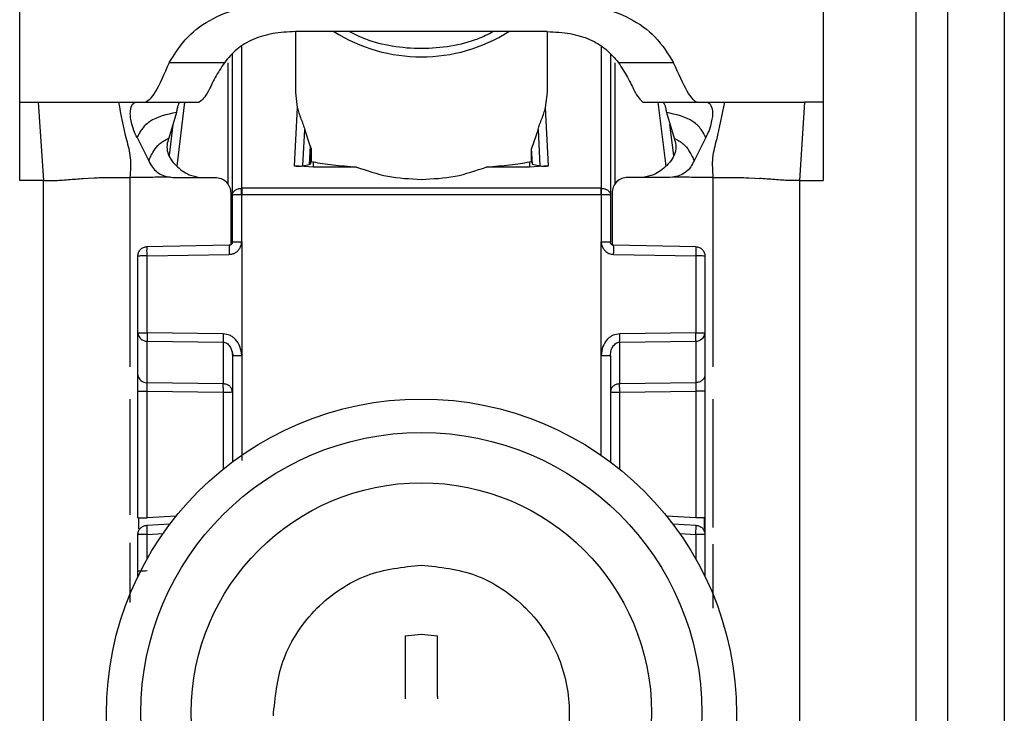
# Model space of a CAD drawing. Units: millimetres. Extents: x 353 to 4839, y 153 to 3194.
# Drawn here: x 4157 to 4188, y 2213 to 2235 of the extents above; entities that cross this region are included whole.
import ezdxf

# ---------------------------------------------------------------- set-up
doc = ezdxf.new("R2010")
doc.units = ezdxf.units.MM

msp = doc.modelspace()

# ---------------------------------------------------------------- linework, layer by layer
at = {"color": 7, "linetype": 'Continuous', "lineweight": 25}
for p, q in [((4156.749, 2232.872), (4156.749, 2240.889)), ((4182.249, 2240.889), (4182.248, 2232.872)), ((4185.199, 2193.373), (4185.199, 2235.873)), ((4186.199, 2235.873), (4186.199, 2193.373)), ((4187.999, 2235.873), (4187.999, 2193.373)), ((4165.499, 2235.115), (4165.499, 2233.177)), ((4166.228, 2235.117), (4165.502, 2235.115)), ((4172.769, 2235.117), (4166.228, 2235.117)), ((4173.495, 2235.115), (4172.769, 2235.117)), ((4173.499, 2233.177), (4173.499, 2235.115)), ((4163.499, 2229.923), (4163.499, 2234.398)), ((4175.499, 2234.398), (4175.499, 2229.923)), ((4163.244, 2234.128), (4161.494, 2234.128)), ((4177.503, 2234.128), (4175.754, 2234.128)), ((4165.499, 2233.177), (4165.559, 2232.701)), ((4173.438, 2232.701), (4173.499, 2233.177)), ((4156.749, 2232.872), (4157.335, 2232.873)), ((4156.749, 2230.385), (4156.749, 2232.872)), ((4157.335, 2232.873), (4157.499, 2230.385)), ((4159.883, 2232.873), (4160.437, 2232.873)), ((4160.436, 2232.873), (4160.753, 2232.873)), ((4160.753, 2232.873), (4162.448, 2232.873)), ((4176.53, 2232.874), (4176.549, 2232.873)), ((4176.549, 2232.873), (4178.244, 2232.873)), ((4178.244, 2232.873), (4178.223, 2232.874)), ((4178.244, 2232.873), (4178.561, 2232.873)), ((4178.561, 2232.873), (4179.114, 2232.873)), ((4181.662, 2232.873), (4181.499, 2230.385)), ((4182.248, 2232.872), (4181.662, 2232.873)), ((4182.248, 2232.872), (4182.249, 2230.385)), ((4161.724, 2232.548), (4161.479, 2231.736)), ((4165.559, 2232.701), (4165.465, 2230.853)), ((4173.532, 2230.853), (4173.438, 2232.701)), ((4177.274, 2232.548), (4177.518, 2231.736)), ((4161.609, 2232.168), (4161.488, 2231.186)), ((4165.74, 2230.852), (4165.798, 2232.011)), ((4165.971, 2231.49), (4165.798, 2232.011)), ((4173.199, 2232.011), (4172.996, 2231.406)), ((4173.199, 2232.011), (4173.258, 2230.852)), ((4177.509, 2231.186), (4177.388, 2232.168)), ((4160.473, 2231.751), (4160.845, 2231.016)), ((4178.524, 2231.751), (4178.152, 2231.016)), ((4165.971, 2231.49), (4165.941, 2230.898)), ((4166.001, 2231.355), (4165.979, 2230.917)), ((4166.001, 2231.355), (4166.001, 2230.992)), ((4172.996, 2230.992), (4172.996, 2231.406)), ((4173.022, 2230.907), (4172.996, 2231.406)), ((4165.979, 2230.917), (4166.001, 2230.992)), ((4166.001, 2230.992), (4166.069, 2230.977)), ((4166.069, 2230.816), (4166.069, 2230.977)), ((4172.929, 2230.977), (4172.996, 2230.992)), ((4172.929, 2230.977), (4172.929, 2230.816)), ((4172.996, 2230.992), (4173.022, 2230.907)), ((4166.069, 2230.816), (4165.465, 2230.853)), ((4165.74, 2230.852), (4165.941, 2230.898)), ((4165.941, 2230.898), (4165.979, 2230.917)), ((4167.441, 2230.816), (4166.069, 2230.816)), ((4172.929, 2230.816), (4171.557, 2230.816)), ((4173.532, 2230.853), (4172.929, 2230.816)), ((4173.022, 2230.907), (4173.258, 2230.852)), ((4157.499, 2230.385), (4156.749, 2230.385)), ((4157.499, 2196.873), (4157.499, 2230.385)), ((4158.767, 2230.454), (4158.92, 2230.464)), ((4158.92, 2230.464), (4159.108, 2230.473)), ((4161.533, 2230.491), (4161.614, 2230.487)), ((4161.614, 2230.487), (4162.949, 2230.487)), ((4177.383, 2230.487), (4176.049, 2230.487)), ((4177.464, 2230.491), (4177.383, 2230.487)), ((4179.889, 2230.473), (4180.078, 2230.464)), ((4180.078, 2230.464), (4180.23, 2230.454)), ((4181.499, 2230.385), (4181.499, 2196.873)), ((4181.499, 2230.385), (4182.249, 2230.385)), ((4163.791, 2230.141), (4163.799, 2230.141)), ((4175.199, 2230.141), (4163.799, 2230.141)), ((4175.199, 2230.141), (4175.206, 2230.141)), ((4163.449, 2229.988), (4163.449, 2228.346)), ((4163.499, 2228.432), (4163.499, 2229.923)), ((4163.799, 2229.931), (4163.791, 2229.931)), ((4163.795, 2228.44), (4163.799, 2229.931)), ((4175.199, 2229.931), (4163.799, 2229.931)), ((4175.199, 2229.931), (4175.202, 2228.44)), ((4175.206, 2229.931), (4175.199, 2229.931)), ((4175.499, 2229.923), (4175.499, 2228.432)), ((4175.549, 2229.988), (4175.549, 2228.346)), ((4163.795, 2228.44), (4163.794, 2224.833)), ((4175.204, 2224.833), (4175.202, 2228.44)), ((4163.4, 2228.332), (4160.784, 2228.285)), ((4163.4, 2228.332), (4163.4, 2228.332)), ((4178.213, 2228.285), (4175.597, 2228.332)), ((4160.499, 2225.543), (4160.499, 2227.985)), ((4160.791, 2227.993), (4163.398, 2228.04)), ((4160.791, 2225.551), (4160.791, 2227.993)), ((4175.599, 2228.04), (4178.206, 2227.993)), ((4178.206, 2227.993), (4178.206, 2225.551)), ((4178.499, 2227.985), (4178.499, 2225.543)), ((4160.499, 2224.22), (4160.499, 2225.543)), ((4163.206, 2225.516), (4160.791, 2225.551)), ((4160.791, 2225.551), (4160.791, 2225.543)), ((4163.206, 2225.516), (4163.206, 2225.508)), ((4178.206, 2225.551), (4175.791, 2225.516)), ((4175.791, 2225.508), (4175.791, 2225.516)), ((4178.207, 2225.543), (4178.206, 2225.551)), ((4178.499, 2225.543), (4178.499, 2224.22)), ((4160.791, 2225.287), (4163.206, 2225.252)), ((4160.791, 2223.964), (4160.791, 2225.287)), ((4163.206, 2225.252), (4163.206, 2223.929)), ((4175.791, 2225.252), (4178.206, 2225.287)), ((4175.791, 2223.929), (4175.791, 2225.252)), ((4178.206, 2225.287), (4178.206, 2223.964)), ((4163.479, 2224.978), (4163.519, 2224.824)), ((4163.499, 2224.825), (4163.499, 2221.444)), ((4175.499, 2224.825), (4175.499, 2221.444)), ((4163.206, 2223.929), (4160.791, 2223.964)), ((4178.206, 2223.964), (4175.791, 2223.929)), ((4160.499, 2219.671), (4160.499, 2223.693)), ((4160.791, 2223.701), (4160.791, 2223.709)), ((4160.791, 2223.701), (4163.206, 2223.666)), ((4160.791, 2219.679), (4160.791, 2223.701)), ((4163.206, 2223.666), (4163.207, 2223.674)), ((4175.791, 2223.666), (4178.206, 2223.701)), ((4178.206, 2223.701), (4178.206, 2219.679)), ((4178.499, 2223.693), (4178.499, 2219.671)), ((4161.522, 2219.475), (4160.783, 2219.436)), ((4178.214, 2219.436), (4177.476, 2219.476)), ((4160.499, 2217.989), (4160.499, 2219.137)), ((4178.499, 2219.137), (4178.499, 2217.989)), ((4160.499, 2217.804), (4160.499, 2217.989)), ((4178.499, 2217.989), (4178.499, 2217.804)), ((4168.984, 2215.93), (4169.499, 2215.984)), ((4169.499, 2215.984), (4170.014, 2215.93)), ((4168.984, 2215.93), (4168.984, 2214)), ((4170.014, 2214), (4170.014, 2215.93)), ((4168.984, 2214), (4168.984, 2213.929)), ((4170.014, 2214), (4170.014, 2213.929)), ((4164.809, 2213.391), (4164.808, 2213.485))]:
    msp.add_line(p, q, dxfattribs=at)
at = {"color": 8, "linetype": 'Continuous', "lineweight": 25}
for p, q in [((4163.799, 2230.141), (4163.797, 2234.647)), ((4175.2, 2234.647), (4175.199, 2230.141)), ((4163.351, 2234.121), (4163.351, 2230.268)), ((4175.646, 2230.268), (4175.646, 2234.121)), ((4161.742, 2230.842), (4161.992, 2232.873)), ((4177.005, 2232.873), (4177.255, 2230.842)), ((4160.249, 2230.487), (4160.249, 2224.465)), ((4178.749, 2230.487), (4178.749, 2224.465)), ((4163.794, 2224.833), (4163.794, 2221.492)), ((4175.204, 2221.653), (4175.204, 2224.833)), ((4160.249, 2223.448), (4160.249, 2219.766)), ((4163.206, 2223.666), (4163.206, 2221.217)), ((4175.791, 2221.217), (4175.791, 2223.666)), ((4178.749, 2223.448), (4178.749, 2219.367)), ((4161.719, 2219.728), (4160.791, 2219.679)), ((4178.206, 2219.679), (4177.278, 2219.728)), ((4160.791, 2219.145), (4161.301, 2219.172)), ((4160.791, 2218.362), (4160.791, 2219.145)), ((4177.697, 2219.172), (4178.206, 2219.145)), ((4178.206, 2219.145), (4178.206, 2218.362)), ((4160.249, 2218.877), (4160.249, 2216.981)), ((4178.749, 2218.842), (4178.749, 2216.802))]:
    msp.add_line(p, q, dxfattribs=at)
at = {"color": 7, "linetype": 'Continuous', "lineweight": 25}
for centre, radius in [((4169.499, 2213.449), 9.999), ((4169.499, 2213.48), 8.904), ((4169.499, 2213.484), 7.304)]:
    msp.add_circle(centre, radius, dxfattribs=at)
at = {"color": 8, "linetype": 'Continuous', "lineweight": 25}
for centre, radius, start, end in [((4169.499, 2239.529), 5.215, 237.7957, 302.2043), ((4166.165, 2228.163), 2.77, 176.5039, 182.5493), ((4172.832, 2228.163), 2.77, 357.4507, 3.4961)]:
    msp.add_arc(centre, radius, start, end, dxfattribs=at)
at = {"color": 7, "linetype": 'Continuous', "lineweight": 25}
for centre, radius, start, end in [((4160.777, 2225.566), 0.279, 184.7602, 272.8511), ((4168.972, 2225.383), 6.82, 358.8998, 1.0483), ((4178.22, 2225.566), 0.279, 267.1489, 355.2398), ((4160.777, 2224.243), 0.279, 184.7602, 272.8511), ((4159.034, 2223.828), 4.173, 359.8444, 1.3907), ((4185.958, 2223.823), 10.168, 180.0355, 180.886), ((4178.214, 2219.436), 0.000277, 91.4046, 138.1949)]:
    msp.add_arc(centre, radius, start, end, dxfattribs=at)
for points, knots in [([(4161.494, 2234.128), (4161.669, 2234.411), (4161.995, 2234.94), (4162.84, 2235.565), (4163.922, 2235.95), (4164.724, 2235.991), (4165.141, 2236.012)], [0, 0, 0, 0, 0.27735, 0.518483, 0.749812, 1, 1, 1, 1]), ([(4173.857, 2236.012), (4174.273, 2235.991), (4175.075, 2235.95), (4176.158, 2235.565), (4177.002, 2234.94), (4177.328, 2234.411), (4177.503, 2234.128)], [0, 0, 0, 0, 0.250192, 0.48149, 0.722693, 1, 1, 1, 1]), ([(4165.502, 2235.115), (4165.258, 2235.104), (4164.786, 2235.082), (4164.137, 2234.883), (4163.6, 2234.561), (4163.366, 2234.277), (4163.244, 2234.128)], [0, 0, 0, 0, 0.25511, 0.492019, 0.733187, 1, 1, 1, 1]), ([(4167.219, 2235.117), (4167.385, 2235.034), (4167.795, 2234.829), (4168.578, 2234.64), (4169.503, 2234.558), (4170.432, 2234.642), (4171.212, 2234.831), (4171.616, 2235.037), (4171.774, 2235.117)], [0, 0, 0, 0, 0.125357, 0.310016, 0.501003, 0.692902, 0.880145, 1, 1, 1, 1]), ([(4173.495, 2235.115), (4173.74, 2235.104), (4174.212, 2235.082), (4174.86, 2234.883), (4175.397, 2234.561), (4175.631, 2234.277), (4175.754, 2234.128)], [0, 0, 0, 0, 0.2551104, 0.4920194, 0.7331869, 1, 1, 1, 1]), ([(4161.494, 2234.128), (4161.334, 2233.77), (4161.013, 2233.054), (4160.84, 2232.933), (4160.753, 2232.873)], [0, 0, 0, 0, 0.499898, 1, 1, 1, 1]), ([(4163.244, 2234.128), (4163.14, 2233.967), (4162.917, 2233.621), (4162.671, 2233.047), (4162.538, 2232.943), (4162.448, 2232.873)], [0, 0, 0, 0, 0.223408, 0.479724, 1, 1, 1, 1]), ([(4175.754, 2234.128), (4175.856, 2233.968), (4176.075, 2233.629), (4176.317, 2233.072), (4176.445, 2232.953), (4176.53, 2232.874)], [0, 0, 0, 0, 0.2291633, 0.4885407, 1, 1, 1, 1]), ([(4178.223, 2232.874), (4178.139, 2232.946), (4177.971, 2233.089), (4177.659, 2233.781), (4177.503, 2234.128)], [0, 0, 0, 0, 0.50011, 1, 1, 1, 1]), ([(4157.335, 2232.873), (4157.636, 2232.873), (4158.242, 2232.873), (4159.226, 2232.873), (4159.614, 2232.873), (4159.883, 2232.873)], [0, 0, 0, 0, 0.230938, 0.465577, 1, 1, 1, 1]), ([(4159.883, 2232.873), (4159.961, 2232.474), (4160.076, 2231.882), (4160.291, 2231.114), (4160.263, 2230.697), (4160.249, 2230.487)], [0, 0, 0, 0, 0.505662, 0.751214, 1, 1, 1, 1]), ([(4160.473, 2231.751), (4160.436, 2231.828), (4160.356, 2231.992), (4160.294, 2232.231), (4160.259, 2232.436), (4160.258, 2232.651), (4160.328, 2232.838), (4160.4, 2232.861), (4160.437, 2232.873)], [0, 0, 0, 0, 0.116816, 0.25068, 0.371024, 0.501292, 0.750474, 1, 1, 1, 1]), ([(4161.843, 2232.872), (4161.83, 2232.866), (4161.804, 2232.854), (4161.774, 2232.785), (4161.747, 2232.687), (4161.731, 2232.593), (4161.724, 2232.548)], [0, 0, 0, 0, 0.250605, 0.499593, 0.756313, 1, 1, 1, 1]), ([(4177.154, 2232.872), (4177.164, 2232.868), (4177.189, 2232.858), (4177.222, 2232.793), (4177.251, 2232.683), (4177.267, 2232.59), (4177.274, 2232.548)], [0, 0, 0, 0, 0.182505, 0.499569, 0.773977, 1, 1, 1, 1]), ([(4178.561, 2232.873), (4178.597, 2232.861), (4178.67, 2232.838), (4178.739, 2232.651), (4178.738, 2232.436), (4178.703, 2232.231), (4178.641, 2231.991), (4178.561, 2231.828), (4178.524, 2231.751)], [0, 0, 0, 0, 0.249049, 0.498457, 0.62892, 0.749434, 0.883232, 1, 1, 1, 1]), ([(4179.114, 2232.873), (4179.036, 2232.474), (4178.921, 2231.882), (4178.707, 2231.114), (4178.735, 2230.697), (4178.749, 2230.487)], [0, 0, 0, 0, 0.505662, 0.751214, 1, 1, 1, 1]), ([(4179.114, 2232.873), (4179.364, 2232.872), (4179.739, 2232.872), (4180.687, 2232.875), (4181.338, 2232.873), (4181.662, 2232.873)], [0, 0, 0, 0, 0.499038, 0.750445, 1, 1, 1, 1]), ([(4161.724, 2232.548), (4161.419, 2232.483), (4160.99, 2232.392), (4160.643, 2232.058), (4160.535, 2231.869), (4160.494, 2231.791), (4160.473, 2231.751)], [0, 0, 0, 0, 0.5487, 0.77283, 0.884308, 1, 1, 1, 1]), ([(4165.559, 2232.701), (4165.593, 2232.586), (4165.643, 2232.42), (4165.739, 2232.185), (4165.78, 2232.063), (4165.798, 2232.011)], [0, 0, 0, 0, 0.560934, 0.811105, 1, 1, 1, 1]), ([(4173.199, 2232.011), (4173.216, 2232.063), (4173.257, 2232.182), (4173.354, 2232.419), (4173.404, 2232.585), (4173.438, 2232.701)], [0, 0, 0, 0, 0.186734, 0.433519, 1, 1, 1, 1]), ([(4178.524, 2231.751), (4178.503, 2231.791), (4178.462, 2231.869), (4178.354, 2232.058), (4178.007, 2232.392), (4177.578, 2232.483), (4177.274, 2232.548)], [0, 0, 0, 0, 0.115692, 0.22717, 0.4513, 1, 1, 1, 1]), ([(4160.845, 2231.016), (4160.862, 2231.056), (4160.893, 2231.131), (4160.992, 2231.32), (4161.179, 2231.574), (4161.376, 2231.68), (4161.479, 2231.736)], [0, 0, 0, 0, 0.27359, 0.513796, 0.744561, 1, 1, 1, 1]), ([(4161.479, 2231.736), (4161.456, 2231.665), (4161.409, 2231.52), (4161.433, 2231.277), (4161.538, 2231.052), (4161.755, 2230.803), (4162.064, 2230.563), (4162.347, 2230.509), (4162.46, 2230.487)], [0, 0, 0, 0, 0.132347, 0.273517, 0.400456, 0.548189, 0.820751, 1, 1, 1, 1]), ([(4177.518, 2231.736), (4177.541, 2231.663), (4177.589, 2231.517), (4177.564, 2231.278), (4177.459, 2231.056), (4177.245, 2230.804), (4176.933, 2230.563), (4176.65, 2230.509), (4176.538, 2230.487)], [0, 0, 0, 0, 0.136563, 0.27353, 0.395564, 0.548119, 0.820723, 1, 1, 1, 1]), ([(4177.518, 2231.736), (4177.621, 2231.68), (4177.818, 2231.574), (4178.005, 2231.32), (4178.104, 2231.131), (4178.136, 2231.056), (4178.152, 2231.016)], [0, 0, 0, 0, 0.255439, 0.486204, 0.72641, 1, 1, 1, 1]), ([(4165.971, 2231.49), (4165.979, 2231.464), (4165.991, 2231.428), (4166, 2231.382), (4166, 2231.364), (4166.001, 2231.355)], [0, 0, 0, 0, 0.525356, 0.764165, 1, 1, 1, 1]), ([(4160.845, 2231.016), (4160.879, 2230.944), (4160.944, 2230.806), (4161.11, 2230.646), (4161.307, 2230.531), (4161.458, 2230.505), (4161.533, 2230.491)], [0, 0, 0, 0, 0.2606692, 0.4992586, 0.7488931, 1, 1, 1, 1]), ([(4166.069, 2230.977), (4166.259, 2230.944), (4166.615, 2230.882), (4167.178, 2230.837), (4167.441, 2230.816)], [0, 0, 0, 0, 0.534553, 1, 1, 1, 1]), ([(4171.557, 2230.816), (4171.819, 2230.837), (4172.382, 2230.882), (4172.738, 2230.944), (4172.929, 2230.977)], [0, 0, 0, 0, 0.465447, 1, 1, 1, 1]), ([(4178.152, 2231.016), (4178.12, 2230.947), (4178.056, 2230.809), (4177.89, 2230.647), (4177.69, 2230.532), (4177.539, 2230.505), (4177.464, 2230.491)], [0, 0, 0, 0, 0.2494795, 0.4992946, 0.7489034, 1, 1, 1, 1]), ([(4165.465, 2230.853), (4165.479, 2230.851), (4165.507, 2230.848), (4165.55, 2230.845), (4165.592, 2230.843), (4165.642, 2230.843), (4165.698, 2230.845), (4165.725, 2230.85), (4165.74, 2230.852)], [0, 0, 0, 0, 0.106741, 0.216074, 0.331776, 0.457046, 0.698394, 1, 1, 1, 1]), ([(4173.258, 2230.852), (4173.273, 2230.85), (4173.3, 2230.845), (4173.355, 2230.843), (4173.406, 2230.843), (4173.447, 2230.845), (4173.49, 2230.848), (4173.518, 2230.851), (4173.532, 2230.853)], [0, 0, 0, 0, 0.3014619, 0.542947, 0.6681685, 0.7838512, 0.8932021, 1, 1, 1, 1]), ([(4157.499, 2230.385), (4157.563, 2230.385), (4157.66, 2230.385), (4157.77, 2230.387), (4157.907, 2230.39), (4158.098, 2230.4), (4158.368, 2230.422), (4158.608, 2230.441), (4158.767, 2230.454)], [0, 0, 0, 0, 0.062087, 0.093313, 0.124651, 0.249375, 0.499527, 1, 1, 1, 1]), ([(4159.108, 2230.473), (4159.173, 2230.476), (4159.302, 2230.481), (4159.501, 2230.484), (4159.6, 2230.485)], [0, 0, 0, 0, 0.500754, 1, 1, 1, 1]), ([(4159.6, 2230.485), (4159.706, 2230.486), (4159.917, 2230.488), (4160.138, 2230.487), (4160.249, 2230.487)], [0, 0, 0, 0, 0.49923, 1, 1, 1, 1]), ([(4161.533, 2230.491), (4161.319, 2230.49), (4161.025, 2230.488), (4160.597, 2230.486), (4160.383, 2230.487), (4160.249, 2230.487)], [0, 0, 0, 0, 0.499842, 0.686681, 1, 1, 1, 1]), ([(4178.749, 2230.487), (4178.534, 2230.487), (4178.307, 2230.487), (4177.986, 2230.488), (4177.772, 2230.49), (4177.571, 2230.491), (4177.464, 2230.491)], [0, 0, 0, 0, 0.500157, 0.530262, 0.750045, 1, 1, 1, 1]), ([(4178.749, 2230.487), (4178.859, 2230.487), (4179.08, 2230.488), (4179.291, 2230.486), (4179.397, 2230.485)], [0, 0, 0, 0, 0.50077, 1, 1, 1, 1]), ([(4179.397, 2230.485), (4179.496, 2230.484), (4179.696, 2230.481), (4179.824, 2230.476), (4179.889, 2230.473)], [0, 0, 0, 0, 0.499246, 1, 1, 1, 1]), ([(4181.499, 2230.385), (4181.434, 2230.385), (4181.337, 2230.385), (4181.227, 2230.387), (4181.09, 2230.39), (4180.899, 2230.4), (4180.629, 2230.422), (4180.389, 2230.441), (4180.23, 2230.454)], [0, 0, 0, 0, 0.062087, 0.093313, 0.124651, 0.249375, 0.499527, 1, 1, 1, 1]), ([(4163.398, 2228.04), (4163.434, 2228.044), (4163.504, 2228.05), (4163.6, 2228.094), (4163.682, 2228.16), (4163.728, 2228.221), (4163.751, 2228.267), (4163.769, 2228.305), (4163.79, 2228.363), (4163.794, 2228.415), (4163.795, 2228.44)], [0, 0, 0, 0, 0.175062, 0.33806, 0.502269, 0.676488, 0.703786, 0.751194, 0.876395, 1, 1, 1, 1]), ([(4175.202, 2228.44), (4175.204, 2228.415), (4175.207, 2228.363), (4175.228, 2228.305), (4175.245, 2228.27), (4175.251, 2228.257), (4175.27, 2228.22), (4175.325, 2228.146), (4175.444, 2228.061), (4175.548, 2228.047), (4175.599, 2228.04)], [0, 0, 0, 0, 0.123281, 0.247402, 0.296617, 0.311305, 0.319381, 0.49751, 0.751336, 1, 1, 1, 1]), ([(4163.499, 2228.432), (4163.498, 2228.422), (4163.496, 2228.4), (4163.481, 2228.373), (4163.463, 2228.355), (4163.445, 2228.343), (4163.424, 2228.334), (4163.408, 2228.333), (4163.4, 2228.332)], [0, 0, 0, 0, 0.199658, 0.432296, 0.561642, 0.69937, 0.845487, 1, 1, 1, 1]), ([(4175.597, 2228.332), (4175.589, 2228.333), (4175.573, 2228.334), (4175.552, 2228.343), (4175.534, 2228.355), (4175.516, 2228.373), (4175.502, 2228.4), (4175.5, 2228.422), (4175.499, 2228.432)], [0, 0, 0, 0, 0.154527, 0.300654, 0.438388, 0.567736, 0.800366, 1, 1, 1, 1]), ([(4160.505, 2225.544), (4160.505, 2225.535), (4160.504, 2225.504), (4160.513, 2225.473), (4160.519, 2225.45)], [0, 0, 0, 0, 0.271035, 1, 1, 1, 1]), ([(4163.794, 2224.833), (4163.783, 2224.928), (4163.762, 2225.111), (4163.639, 2225.306), (4163.515, 2225.417), (4163.385, 2225.493), (4163.276, 2225.507), (4163.206, 2225.516)], [0, 0, 0, 0, 0.288278, 0.550547, 0.672662, 0.791748, 1, 1, 1, 1]), ([(4175.791, 2225.516), (4175.722, 2225.507), (4175.613, 2225.493), (4175.483, 2225.417), (4175.358, 2225.306), (4175.235, 2225.111), (4175.214, 2224.928), (4175.204, 2224.833)], [0, 0, 0, 0, 0.208244, 0.326747, 0.449343, 0.711682, 1, 1, 1, 1]), ([(4178.478, 2225.45), (4178.485, 2225.473), (4178.493, 2225.504), (4178.492, 2225.535), (4178.492, 2225.544)], [0, 0, 0, 0, 0.7289645, 1, 1, 1, 1]), ([(4163.206, 2225.252), (4163.226, 2225.25), (4163.267, 2225.246), (4163.325, 2225.218), (4163.38, 2225.173), (4163.435, 2225.101), (4163.486, 2224.984), (4163.494, 2224.884), (4163.499, 2224.825)], [0, 0, 0, 0, 0.100724, 0.208877, 0.328747, 0.463508, 0.684534, 1, 1, 1, 1]), ([(4175.499, 2224.825), (4175.503, 2224.884), (4175.511, 2224.984), (4175.563, 2225.101), (4175.618, 2225.173), (4175.672, 2225.218), (4175.73, 2225.246), (4175.771, 2225.25), (4175.791, 2225.252)], [0, 0, 0, 0, 0.315448, 0.536492, 0.67124, 0.791105, 0.899262, 1, 1, 1, 1]), ([(4160.499, 2223.693), (4160.499, 2223.745), (4160.499, 2223.85), (4160.499, 2223.997), (4160.499, 2224.128), (4160.499, 2224.189), (4160.499, 2224.22)], [0, 0, 0, 0, 0.2484351, 0.4996829, 0.7483726, 1, 1, 1, 1]), ([(4178.499, 2224.22), (4178.499, 2224.189), (4178.499, 2224.128), (4178.499, 2223.998), (4178.499, 2223.851), (4178.499, 2223.746), (4178.499, 2223.693)], [0, 0, 0, 0, 0.248951, 0.500935, 0.748891, 1, 1, 1, 1]), ([(4160.791, 2223.709), (4160.79, 2223.734), (4160.79, 2223.785), (4160.79, 2223.856), (4160.79, 2223.919), (4160.79, 2223.949), (4160.791, 2223.964)], [0, 0, 0, 0, 0.24951, 0.49931, 0.749456, 1, 1, 1, 1]), ([(4178.206, 2223.964), (4178.207, 2223.949), (4178.207, 2223.918), (4178.208, 2223.852), (4178.208, 2223.779), (4178.207, 2223.727), (4178.206, 2223.701)], [0, 0, 0, 0, 0.254066, 0.505382, 0.754006, 1, 1, 1, 1]), ([(4160.519, 2219.679), (4160.518, 2219.646), (4160.518, 2219.581), (4160.517, 2219.487), (4160.516, 2219.399), (4160.516, 2219.351), (4160.516, 2219.326)], [0, 0, 0, 0, 0.248701, 0.498406, 0.748919, 1, 1, 1, 1]), ([(4178.481, 2219.323), (4178.481, 2219.348), (4178.481, 2219.396), (4178.48, 2219.483), (4178.48, 2219.577), (4178.479, 2219.642), (4178.479, 2219.674)], [0, 0, 0, 0, 0.251254, 0.50182, 0.751463, 1, 1, 1, 1]), ([(4178.499, 2219.671), (4178.499, 2219.63), (4178.499, 2219.547), (4178.499, 2219.43), (4178.499, 2219.324), (4178.499, 2219.206), (4178.499, 2219.155), (4178.499, 2219.122)], [0, 0, 0, 0, 0.17242, 0.34747, 0.515329, 0.682005, 1, 1, 1, 1]), ([(4164.808, 2213.485), (4164.871, 2214.075), (4164.967, 2214.982), (4165.552, 2216.074), (4166.158, 2216.825), (4166.909, 2217.43), (4168.001, 2218.015), (4168.909, 2218.111), (4169.499, 2218.174)], [0, 0, 0, 0, 0.239457, 0.368361, 0.5, 0.631639, 0.760543, 1, 1, 1, 1]), ([(4169.499, 2218.174), (4170.089, 2218.111), (4170.996, 2218.015), (4172.088, 2217.43), (4172.839, 2216.825), (4173.448, 2216.074), (4174.015, 2214.982), (4174.302, 2213.485), (4174.015, 2211.988), (4173.448, 2210.896), (4172.839, 2210.145), (4172.088, 2209.54), (4170.996, 2208.955), (4170.089, 2208.859), (4169.499, 2208.796)], [0, 0, 0, 0, 0.119728, 0.18418, 0.25, 0.31582, 0.380272, 0.5, 0.619728, 0.68418, 0.75, 0.81582, 0.880272, 1, 1, 1, 1])]:
    msp.add_open_spline(points, degree=3, knots=knots, dxfattribs=at)
for points in [[(4167.441, 2230.816), (4167.764, 2230.703), (4168.412, 2230.475), (4169.136, 2230.441), (4169.499, 2230.424)], [(4169.499, 2230.424), (4169.861, 2230.441), (4170.586, 2230.475), (4171.233, 2230.703), (4171.557, 2230.816)], [(4162.949, 2230.487), (4163.014, 2230.48), (4163.145, 2230.465), (4163.31, 2230.349), (4163.426, 2230.184), (4163.441, 2230.053), (4163.449, 2229.988)], [(4176.049, 2230.487), (4175.983, 2230.48), (4175.852, 2230.465), (4175.687, 2230.349), (4175.571, 2230.184), (4175.556, 2230.053), (4175.549, 2229.988)], [(4163.499, 2229.923), (4163.503, 2229.951), (4163.512, 2230.007), (4163.579, 2230.079), (4163.675, 2230.129), (4163.752, 2230.137), (4163.791, 2230.141)], [(4163.791, 2229.931), (4163.79, 2229.971), (4163.79, 2230.05), (4163.79, 2230.111), (4163.791, 2230.141)], [(4163.799, 2230.141), (4163.799, 2230.127), (4163.799, 2230.098), (4163.799, 2230.046), (4163.799, 2229.99), (4163.799, 2229.951), (4163.799, 2229.931)], [(4175.199, 2229.931), (4175.199, 2229.951), (4175.199, 2229.99), (4175.199, 2230.046), (4175.199, 2230.098), (4175.199, 2230.127), (4175.199, 2230.141)], [(4175.206, 2230.141), (4175.207, 2230.111), (4175.207, 2230.05), (4175.207, 2229.971), (4175.206, 2229.931)], [(4175.206, 2230.141), (4175.245, 2230.137), (4175.322, 2230.129), (4175.418, 2230.079), (4175.486, 2230.007), (4175.494, 2229.951), (4175.499, 2229.923)], [(4163.791, 2229.931), (4163.752, 2229.931), (4163.675, 2229.931), (4163.579, 2229.929), (4163.512, 2229.926), (4163.503, 2229.924), (4163.499, 2229.923)], [(4175.499, 2229.923), (4175.494, 2229.924), (4175.486, 2229.926), (4175.418, 2229.929), (4175.322, 2229.931), (4175.245, 2229.931), (4175.206, 2229.931)], [(4163.499, 2228.432), (4163.503, 2228.433), (4163.512, 2228.436), (4163.58, 2228.438), (4163.678, 2228.44), (4163.756, 2228.44), (4163.795, 2228.44)], [(4175.202, 2228.44), (4175.241, 2228.44), (4175.319, 2228.44), (4175.417, 2228.438), (4175.485, 2228.435), (4175.494, 2228.433), (4175.499, 2228.432)], [(4160.499, 2227.985), (4160.503, 2228.024), (4160.512, 2228.102), (4160.58, 2228.2), (4160.677, 2228.27), (4160.755, 2228.28), (4160.793, 2228.285)], [(4160.791, 2227.993), (4160.79, 2228.032), (4160.789, 2228.11), (4160.789, 2228.208), (4160.791, 2228.274), (4160.792, 2228.281), (4160.793, 2228.285)], [(4178.204, 2228.285), (4178.205, 2228.281), (4178.207, 2228.274), (4178.208, 2228.208), (4178.208, 2228.11), (4178.207, 2228.032), (4178.206, 2227.993)], [(4178.204, 2228.285), (4178.243, 2228.28), (4178.32, 2228.27), (4178.417, 2228.2), (4178.485, 2228.102), (4178.494, 2228.024), (4178.499, 2227.985)], [(4160.791, 2227.993), (4160.752, 2227.993), (4160.675, 2227.993), (4160.579, 2227.991), (4160.512, 2227.988), (4160.503, 2227.986), (4160.499, 2227.985)], [(4178.499, 2227.985), (4178.494, 2227.986), (4178.486, 2227.988), (4178.418, 2227.991), (4178.322, 2227.993), (4178.245, 2227.993), (4178.206, 2227.993)], [(4160.499, 2225.543), (4160.503, 2225.544), (4160.512, 2225.546), (4160.579, 2225.548), (4160.675, 2225.55), (4160.752, 2225.55), (4160.791, 2225.551)], [(4160.791, 2225.543), (4160.79, 2225.517), (4160.79, 2225.466), (4160.789, 2225.395), (4160.79, 2225.332), (4160.79, 2225.302), (4160.791, 2225.287)], [(4163.206, 2225.508), (4163.206, 2225.482), (4163.205, 2225.431), (4163.205, 2225.36), (4163.205, 2225.297), (4163.206, 2225.267), (4163.206, 2225.252)], [(4178.206, 2225.551), (4178.245, 2225.55), (4178.322, 2225.55), (4178.418, 2225.548), (4178.486, 2225.546), (4178.494, 2225.544), (4178.499, 2225.543)], [(4178.206, 2225.287), (4178.207, 2225.302), (4178.207, 2225.332), (4178.208, 2225.395), (4178.208, 2225.466), (4178.207, 2225.517), (4178.207, 2225.543)], [(4163.499, 2224.825), (4163.503, 2224.826), (4163.512, 2224.828), (4163.58, 2224.83), (4163.677, 2224.832), (4163.755, 2224.832), (4163.794, 2224.833)], [(4175.204, 2224.833), (4175.242, 2224.832), (4175.32, 2224.832), (4175.417, 2224.83), (4175.485, 2224.828), (4175.494, 2224.826), (4175.499, 2224.825)], [(4178.499, 2224.22), (4178.494, 2224.187), (4178.486, 2224.121), (4178.418, 2224.038), (4178.322, 2223.978), (4178.245, 2223.969), (4178.206, 2223.964)], [(4163.499, 2223.674), (4163.494, 2223.707), (4163.486, 2223.773), (4163.418, 2223.856), (4163.322, 2223.916), (4163.245, 2223.925), (4163.206, 2223.929)], [(4163.208, 2223.817), (4163.208, 2223.794), (4163.208, 2223.749), (4163.207, 2223.699), (4163.207, 2223.674)], [(4175.791, 2223.929), (4175.752, 2223.925), (4175.675, 2223.916), (4175.579, 2223.856), (4175.512, 2223.773), (4175.503, 2223.707), (4175.499, 2223.674)], [(4175.79, 2223.817), (4175.79, 2223.839), (4175.79, 2223.884), (4175.79, 2223.914), (4175.791, 2223.929)], [(4160.499, 2223.693), (4160.503, 2223.694), (4160.512, 2223.696), (4160.579, 2223.699), (4160.675, 2223.7), (4160.752, 2223.701), (4160.791, 2223.701)], [(4163.206, 2223.666), (4163.245, 2223.666), (4163.322, 2223.666), (4163.418, 2223.668), (4163.486, 2223.671), (4163.494, 2223.673), (4163.499, 2223.674)], [(4175.499, 2223.674), (4175.503, 2223.673), (4175.512, 2223.671), (4175.579, 2223.668), (4175.675, 2223.666), (4175.752, 2223.666), (4175.791, 2223.666)], [(4178.499, 2223.693), (4178.494, 2223.694), (4178.486, 2223.696), (4178.418, 2223.699), (4178.322, 2223.7), (4178.245, 2223.701), (4178.206, 2223.701)], [(4160.499, 2219.671), (4160.503, 2219.672), (4160.512, 2219.674), (4160.579, 2219.677), (4160.675, 2219.679), (4160.752, 2219.679), (4160.791, 2219.679)], [(4160.499, 2219.137), (4160.503, 2219.175), (4160.511, 2219.251), (4160.576, 2219.348), (4160.67, 2219.418), (4160.745, 2219.43), (4160.783, 2219.436)], [(4160.783, 2219.436), (4160.782, 2219.432), (4160.781, 2219.423), (4160.782, 2219.356), (4160.785, 2219.26), (4160.789, 2219.183), (4160.791, 2219.145)], [(4178.499, 2219.671), (4178.494, 2219.672), (4178.486, 2219.674), (4178.418, 2219.677), (4178.322, 2219.679), (4178.245, 2219.679), (4178.206, 2219.679)], [(4178.206, 2219.145), (4178.208, 2219.183), (4178.212, 2219.26), (4178.216, 2219.356), (4178.217, 2219.423), (4178.215, 2219.432), (4178.214, 2219.436)], [(4178.214, 2219.436), (4178.252, 2219.43), (4178.327, 2219.418), (4178.421, 2219.348), (4178.486, 2219.251), (4178.494, 2219.175), (4178.499, 2219.137)], [(4160.791, 2219.145), (4160.752, 2219.145), (4160.675, 2219.144), (4160.579, 2219.142), (4160.512, 2219.14), (4160.503, 2219.138), (4160.499, 2219.137)], [(4178.499, 2219.137), (4178.494, 2219.138), (4178.486, 2219.14), (4178.418, 2219.142), (4178.322, 2219.144), (4178.245, 2219.145), (4178.206, 2219.145)], [(4160.499, 2217.989), (4160.503, 2217.99), (4160.512, 2217.992), (4160.579, 2217.994), (4160.675, 2217.996), (4160.752, 2217.996), (4160.791, 2217.997)]]:
    msp.add_open_spline(points, degree=3, dxfattribs=at)

doc.saveas('drawing.dxf')
